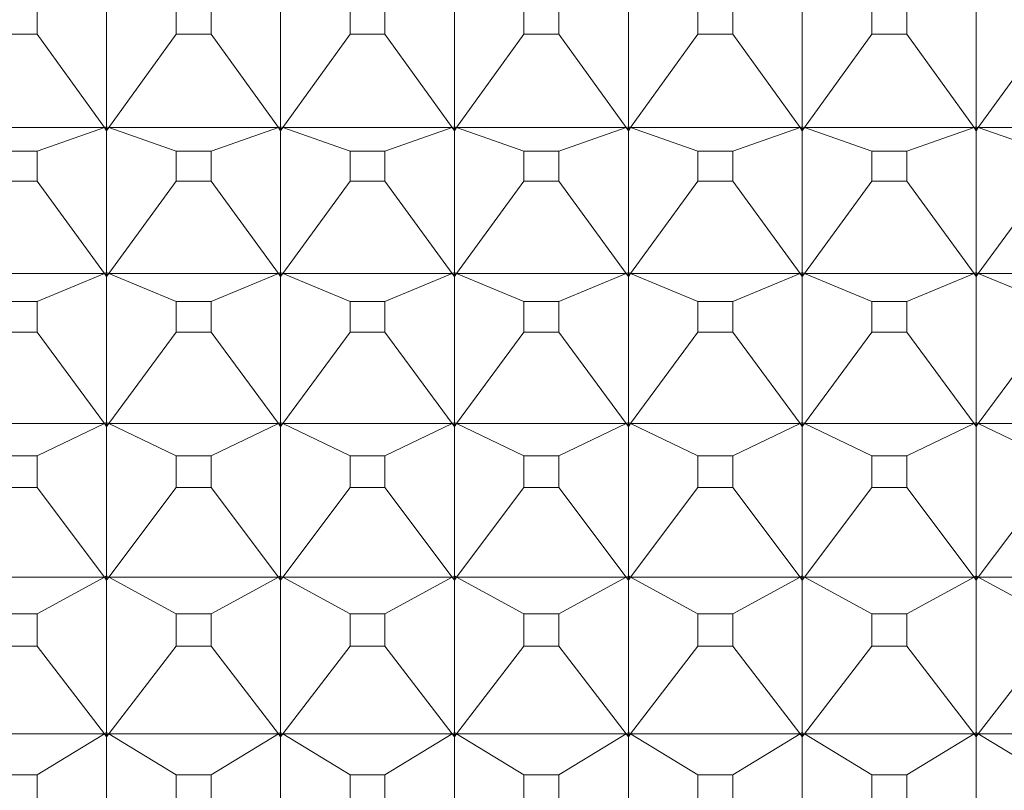
# Model space of a CAD drawing. Units: millimetres. Extents: x 230.1 to 320.1, y 71.9 to 165.3.
# Drawn here: x 303.6 to 303.9, y 90.7 to 90.9 of the extents above; entities that cross this region are included whole.
import ezdxf

# ---------------------------------------------------------------- set-up
doc = ezdxf.new("R2010")
doc.units = ezdxf.units.MM
doc.layers.add('cuerpo', color=7, linetype='Continuous', lineweight=5)

msp = doc.modelspace()

# ---------------------------------------------------------------- linework, layer by layer
at = {"layer": 'cuerpo'}
for p, q in [((303.62074, 90.91495), (303.62074, 90.9545)), ((303.67074, 90.91495), (303.67074, 90.9545)), ((303.72074, 90.91495), (303.72074, 90.9545)), ((303.77074, 90.91495), (303.77074, 90.9545)), ((303.82074, 90.91495), (303.82074, 90.9545)), ((303.87074, 90.91495), (303.87074, 90.9545)), ((303.60076, 90.94158), (303.60076, 90.94994)), ((303.64073, 90.94994), (303.64073, 90.94158)), ((303.65076, 90.94158), (303.65076, 90.94994)), ((303.69073, 90.94994), (303.69073, 90.94158)), ((303.70076, 90.94158), (303.70076, 90.94994)), ((303.74073, 90.94994), (303.74073, 90.94158)), ((303.75076, 90.94158), (303.75076, 90.94994)), ((303.79073, 90.94994), (303.79073, 90.94158)), ((303.80076, 90.94158), (303.80076, 90.94994)), ((303.84073, 90.94994), (303.84073, 90.94158)), ((303.85076, 90.94158), (303.85076, 90.94994)), ((303.59073, 90.94158), (303.60076, 90.94158)), ((303.60076, 90.94158), (303.62013, 90.91473)), ((303.64073, 90.94158), (303.62135, 90.91473)), ((303.64073, 90.94158), (303.65076, 90.94158)), ((303.65076, 90.94158), (303.67013, 90.91473)), ((303.69073, 90.94158), (303.67135, 90.91473)), ((303.69073, 90.94158), (303.70076, 90.94158)), ((303.70076, 90.94158), (303.72013, 90.91473)), ((303.74073, 90.94158), (303.72135, 90.91473)), ((303.74073, 90.94158), (303.75076, 90.94158)), ((303.75076, 90.94158), (303.77013, 90.91473)), ((303.79073, 90.94158), (303.77135, 90.91473)), ((303.79073, 90.94158), (303.80076, 90.94158)), ((303.80076, 90.94158), (303.82013, 90.91473)), ((303.84073, 90.94158), (303.82135, 90.91473)), ((303.84073, 90.94158), (303.85076, 90.94158)), ((303.85076, 90.94158), (303.87013, 90.91473)), ((303.89073, 90.94158), (303.87135, 90.91473)), ((303.62013, 90.91473), (303.62074, 90.91495)), ((303.62013, 90.91473), (303.62074, 90.91494)), ((303.62074, 90.91495), (303.62135, 90.91473)), ((303.62135, 90.91473), (303.62074, 90.91494)), ((303.62074, 90.9144), (303.62074, 90.91494)), ((303.67013, 90.91473), (303.67074, 90.91495)), ((303.67013, 90.91473), (303.67074, 90.91494)), ((303.67074, 90.91495), (303.67135, 90.91473)), ((303.67074, 90.9144), (303.67074, 90.91494)), ((303.67135, 90.91473), (303.67074, 90.91494)), ((303.72013, 90.91473), (303.72074, 90.91495)), ((303.72013, 90.91473), (303.72074, 90.91494)), ((303.72074, 90.91495), (303.72135, 90.91473)), ((303.72074, 90.9144), (303.72074, 90.91494)), ((303.72135, 90.91473), (303.72074, 90.91494)), ((303.77013, 90.91473), (303.77074, 90.91495)), ((303.77013, 90.91473), (303.77074, 90.91494)), ((303.77074, 90.91495), (303.77135, 90.91473)), ((303.77074, 90.9144), (303.77074, 90.91494)), ((303.77135, 90.91473), (303.77074, 90.91494)), ((303.82013, 90.91473), (303.82074, 90.91495)), ((303.82013, 90.91473), (303.82074, 90.91494)), ((303.82074, 90.91495), (303.82135, 90.91473)), ((303.82135, 90.91473), (303.82074, 90.91494)), ((303.82074, 90.9144), (303.82074, 90.91494)), ((303.87013, 90.91473), (303.87074, 90.91495)), ((303.87013, 90.91473), (303.87074, 90.91494)), ((303.87074, 90.91495), (303.87135, 90.91473)), ((303.87074, 90.9144), (303.87074, 90.91494)), ((303.87135, 90.91473), (303.87074, 90.91494)), ((303.57135, 90.91473), (303.62013, 90.91473)), ((303.60076, 90.90797), (303.62013, 90.91473)), ((303.62013, 90.91473), (303.62074, 90.91383)), ((303.62013, 90.91473), (303.62074, 90.91388)), ((303.62074, 90.9144), (303.62013, 90.91473)), ((303.62074, 90.91383), (303.62135, 90.91473)), ((303.62135, 90.91473), (303.62074, 90.9144)), ((303.62135, 90.91473), (303.62074, 90.91388)), ((303.62074, 90.91388), (303.62074, 90.9144)), ((303.62074, 90.87306), (303.62074, 90.91383)), ((303.64073, 90.90797), (303.62135, 90.91473)), ((303.62135, 90.91473), (303.67013, 90.91473)), ((303.65076, 90.90797), (303.67013, 90.91473)), ((303.67013, 90.91473), (303.67074, 90.91383)), ((303.67013, 90.91473), (303.67074, 90.91388)), ((303.67074, 90.9144), (303.67013, 90.91473)), ((303.67074, 90.91383), (303.67135, 90.91473)), ((303.67135, 90.91473), (303.67074, 90.9144)), ((303.67135, 90.91473), (303.67074, 90.91388)), ((303.67074, 90.91388), (303.67074, 90.9144)), ((303.67074, 90.87306), (303.67074, 90.91383)), ((303.69073, 90.90797), (303.67135, 90.91473)), ((303.67135, 90.91473), (303.72013, 90.91473)), ((303.70076, 90.90797), (303.72013, 90.91473)), ((303.72013, 90.91473), (303.72074, 90.91383)), ((303.72013, 90.91473), (303.72074, 90.91388)), ((303.72074, 90.9144), (303.72013, 90.91473)), ((303.72074, 90.91383), (303.72135, 90.91473)), ((303.72135, 90.91473), (303.72074, 90.9144)), ((303.72135, 90.91473), (303.72074, 90.91388)), ((303.72074, 90.91388), (303.72074, 90.9144)), ((303.72074, 90.87306), (303.72074, 90.91383)), ((303.74073, 90.90797), (303.72135, 90.91473)), ((303.72135, 90.91473), (303.77013, 90.91473)), ((303.75076, 90.90797), (303.77013, 90.91473)), ((303.77013, 90.91473), (303.77074, 90.91383)), ((303.77013, 90.91473), (303.77074, 90.91388)), ((303.77074, 90.9144), (303.77013, 90.91473)), ((303.77074, 90.91383), (303.77135, 90.91473)), ((303.77135, 90.91473), (303.77074, 90.9144)), ((303.77135, 90.91473), (303.77074, 90.91388)), ((303.77074, 90.91388), (303.77074, 90.9144)), ((303.77074, 90.87306), (303.77074, 90.91383)), ((303.79073, 90.90797), (303.77135, 90.91473)), ((303.77135, 90.91473), (303.82013, 90.91473)), ((303.80076, 90.90797), (303.82013, 90.91473)), ((303.82013, 90.91473), (303.82074, 90.91383)), ((303.82013, 90.91473), (303.82074, 90.91388)), ((303.82074, 90.9144), (303.82013, 90.91473)), ((303.82074, 90.91383), (303.82135, 90.91473)), ((303.82135, 90.91473), (303.82074, 90.9144)), ((303.82135, 90.91473), (303.82074, 90.91388)), ((303.82074, 90.91388), (303.82074, 90.9144)), ((303.82074, 90.87306), (303.82074, 90.91383)), ((303.84073, 90.90797), (303.82135, 90.91473)), ((303.82135, 90.91473), (303.87013, 90.91473)), ((303.85076, 90.90797), (303.87013, 90.91473)), ((303.87013, 90.91473), (303.87074, 90.91383)), ((303.87013, 90.91473), (303.87074, 90.91388)), ((303.87074, 90.9144), (303.87013, 90.91473)), ((303.87074, 90.91383), (303.87135, 90.91473)), ((303.87135, 90.91473), (303.87074, 90.91388)), ((303.87135, 90.91473), (303.87074, 90.9144)), ((303.87074, 90.91388), (303.87074, 90.9144)), ((303.87074, 90.87306), (303.87074, 90.91383)), ((303.89073, 90.90797), (303.87135, 90.91473)), ((303.87135, 90.91473), (303.92013, 90.91473)), ((303.60076, 90.90797), (303.59073, 90.90797)), ((303.60076, 90.89935), (303.60076, 90.90797)), ((303.64073, 90.90797), (303.64073, 90.89935)), ((303.65076, 90.90797), (303.64073, 90.90797)), ((303.65076, 90.89935), (303.65076, 90.90797)), ((303.69073, 90.90797), (303.69073, 90.89935)), ((303.70076, 90.90797), (303.69073, 90.90797)), ((303.70076, 90.89935), (303.70076, 90.90797)), ((303.74073, 90.90797), (303.74073, 90.89935)), ((303.75076, 90.90797), (303.74073, 90.90797)), ((303.75076, 90.89935), (303.75076, 90.90797)), ((303.79073, 90.90797), (303.79073, 90.89935)), ((303.80076, 90.90797), (303.79073, 90.90797)), ((303.80076, 90.89935), (303.80076, 90.90797)), ((303.84073, 90.90797), (303.84073, 90.89935)), ((303.85076, 90.90797), (303.84073, 90.90797)), ((303.85076, 90.89935), (303.85076, 90.90797)), ((303.59073, 90.89935), (303.60076, 90.89935)), ((303.60076, 90.89935), (303.62013, 90.87279)), ((303.64073, 90.89935), (303.62135, 90.87279)), ((303.64073, 90.89935), (303.65076, 90.89935)), ((303.65076, 90.89935), (303.67013, 90.87279)), ((303.69073, 90.89935), (303.67135, 90.87279)), ((303.69073, 90.89935), (303.70076, 90.89935)), ((303.70076, 90.89935), (303.72013, 90.87279)), ((303.74073, 90.89935), (303.72135, 90.87279)), ((303.74073, 90.89935), (303.75076, 90.89935)), ((303.75076, 90.89935), (303.77013, 90.87279)), ((303.79073, 90.89935), (303.77135, 90.87279)), ((303.79073, 90.89935), (303.80076, 90.89935)), ((303.80076, 90.89935), (303.82013, 90.87279)), ((303.84073, 90.89935), (303.82135, 90.87279)), ((303.84073, 90.89935), (303.85076, 90.89935)), ((303.85076, 90.89935), (303.87013, 90.87279)), ((303.89073, 90.89935), (303.87135, 90.87279)), ((303.57135, 90.87279), (303.62013, 90.87279)), ((303.60076, 90.86475), (303.62013, 90.87279)), ((303.62013, 90.87279), (303.62074, 90.87306)), ((303.62013, 90.87279), (303.62074, 90.87304)), ((303.62013, 90.87279), (303.62074, 90.87191)), ((303.62013, 90.87279), (303.62074, 90.87195)), ((303.62074, 90.87249), (303.62013, 90.87279)), ((303.62074, 90.87306), (303.62135, 90.87279)), ((303.62074, 90.87249), (303.62074, 90.87304)), ((303.62135, 90.87279), (303.62074, 90.87304)), ((303.62074, 90.87191), (303.62135, 90.87279)), ((303.62135, 90.87279), (303.62074, 90.87249)), ((303.62135, 90.87279), (303.62074, 90.87195)), ((303.62074, 90.87195), (303.62074, 90.87249)), ((303.64073, 90.86475), (303.62135, 90.87279)), ((303.62135, 90.87279), (303.67013, 90.87279)), ((303.65076, 90.86475), (303.67013, 90.87279)), ((303.67013, 90.87279), (303.67074, 90.87306)), ((303.67013, 90.87279), (303.67074, 90.87304)), ((303.67013, 90.87279), (303.67074, 90.87191)), ((303.67013, 90.87279), (303.67074, 90.87195)), ((303.67074, 90.87249), (303.67013, 90.87279)), ((303.67074, 90.87306), (303.67135, 90.87279)), ((303.67074, 90.87249), (303.67074, 90.87304)), ((303.67135, 90.87279), (303.67074, 90.87304)), ((303.67074, 90.87191), (303.67135, 90.87279)), ((303.67135, 90.87279), (303.67074, 90.87195)), ((303.67135, 90.87279), (303.67074, 90.87249)), ((303.67074, 90.87195), (303.67074, 90.87249)), ((303.69073, 90.86475), (303.67135, 90.87279)), ((303.67135, 90.87279), (303.72013, 90.87279)), ((303.70076, 90.86475), (303.72013, 90.87279)), ((303.72013, 90.87279), (303.72074, 90.87306)), ((303.72013, 90.87279), (303.72074, 90.87304)), ((303.72013, 90.87279), (303.72074, 90.87191)), ((303.72013, 90.87279), (303.72074, 90.87195)), ((303.72074, 90.87249), (303.72013, 90.87279)), ((303.72074, 90.87306), (303.72135, 90.87279)), ((303.72135, 90.87279), (303.72074, 90.87304)), ((303.72074, 90.87249), (303.72074, 90.87304)), ((303.72074, 90.87191), (303.72135, 90.87279)), ((303.72135, 90.87279), (303.72074, 90.87195)), ((303.72135, 90.87279), (303.72074, 90.87249)), ((303.72074, 90.87195), (303.72074, 90.87249)), ((303.74073, 90.86475), (303.72135, 90.87279)), ((303.72135, 90.87279), (303.77013, 90.87279)), ((303.75076, 90.86475), (303.77013, 90.87279)), ((303.77013, 90.87279), (303.77074, 90.87306)), ((303.77013, 90.87279), (303.77074, 90.87304)), ((303.77013, 90.87279), (303.77074, 90.87191)), ((303.77013, 90.87279), (303.77074, 90.87195)), ((303.77074, 90.87249), (303.77013, 90.87279)), ((303.77074, 90.87306), (303.77135, 90.87279)), ((303.77135, 90.87279), (303.77074, 90.87304)), ((303.77074, 90.87249), (303.77074, 90.87304)), ((303.77074, 90.87191), (303.77135, 90.87279)), ((303.77135, 90.87279), (303.77074, 90.87249)), ((303.77135, 90.87279), (303.77074, 90.87195)), ((303.77074, 90.87195), (303.77074, 90.87249)), ((303.79073, 90.86475), (303.77135, 90.87279)), ((303.77135, 90.87279), (303.82013, 90.87279)), ((303.80076, 90.86475), (303.82013, 90.87279)), ((303.82013, 90.87279), (303.82074, 90.87306)), ((303.82013, 90.87279), (303.82074, 90.87304)), ((303.82013, 90.87279), (303.82074, 90.87191)), ((303.82013, 90.87279), (303.82074, 90.87195)), ((303.82074, 90.87249), (303.82013, 90.87279)), ((303.82074, 90.87306), (303.82135, 90.87279)), ((303.82074, 90.87249), (303.82074, 90.87304)), ((303.82135, 90.87279), (303.82074, 90.87304)), ((303.82074, 90.87191), (303.82135, 90.87279)), ((303.82135, 90.87279), (303.82074, 90.87249)), ((303.82135, 90.87279), (303.82074, 90.87195)), ((303.82074, 90.87195), (303.82074, 90.87249)), ((303.84073, 90.86475), (303.82135, 90.87279)), ((303.82135, 90.87279), (303.87013, 90.87279)), ((303.85076, 90.86475), (303.87013, 90.87279)), ((303.87013, 90.87279), (303.87074, 90.87306)), ((303.87013, 90.87279), (303.87074, 90.87304)), ((303.87013, 90.87279), (303.87074, 90.87191)), ((303.87013, 90.87279), (303.87074, 90.87195)), ((303.87074, 90.87249), (303.87013, 90.87279)), ((303.87074, 90.87306), (303.87135, 90.87279)), ((303.87074, 90.87249), (303.87074, 90.87304)), ((303.87135, 90.87279), (303.87074, 90.87304)), ((303.87074, 90.87191), (303.87135, 90.87279)), ((303.87135, 90.87279), (303.87074, 90.87249)), ((303.87135, 90.87279), (303.87074, 90.87195)), ((303.87074, 90.87195), (303.87074, 90.87249)), ((303.89073, 90.86475), (303.87135, 90.87279)), ((303.87135, 90.87279), (303.92013, 90.87279)), ((303.62074, 90.83), (303.62074, 90.87191)), ((303.67074, 90.83), (303.67074, 90.87191)), ((303.72074, 90.83), (303.72074, 90.87191)), ((303.77074, 90.83), (303.77074, 90.87191)), ((303.82074, 90.83), (303.82074, 90.87191)), ((303.87074, 90.83), (303.87074, 90.87191)), ((303.60076, 90.86475), (303.59073, 90.86475)), ((303.60076, 90.85589), (303.60076, 90.86475)), ((303.64073, 90.86475), (303.64073, 90.85589)), ((303.65076, 90.86475), (303.64073, 90.86475)), ((303.65076, 90.85589), (303.65076, 90.86475)), ((303.69073, 90.86475), (303.69073, 90.85589)), ((303.70076, 90.86475), (303.69073, 90.86475)), ((303.70076, 90.85589), (303.70076, 90.86475)), ((303.74073, 90.86475), (303.74073, 90.85589)), ((303.75076, 90.86475), (303.74073, 90.86475)), ((303.75076, 90.85589), (303.75076, 90.86475)), ((303.79073, 90.86475), (303.79073, 90.85589)), ((303.80076, 90.86475), (303.79073, 90.86475)), ((303.80076, 90.85589), (303.80076, 90.86475)), ((303.84073, 90.86475), (303.84073, 90.85589)), ((303.85076, 90.86475), (303.84073, 90.86475)), ((303.85076, 90.85589), (303.85076, 90.86475)), ((303.59073, 90.85589), (303.60076, 90.85589)), ((303.60076, 90.85589), (303.62013, 90.82969)), ((303.64073, 90.85589), (303.62135, 90.82969)), ((303.64073, 90.85589), (303.65076, 90.85589)), ((303.65076, 90.85589), (303.67013, 90.82969)), ((303.69073, 90.85589), (303.67135, 90.82969)), ((303.69073, 90.85589), (303.70076, 90.85589)), ((303.70076, 90.85589), (303.72013, 90.82969)), ((303.74073, 90.85589), (303.72135, 90.82969)), ((303.74073, 90.85589), (303.75076, 90.85589)), ((303.75076, 90.85589), (303.77013, 90.82969)), ((303.79073, 90.85589), (303.77135, 90.82969)), ((303.79073, 90.85589), (303.80076, 90.85589)), ((303.80076, 90.85589), (303.82013, 90.82969)), ((303.84073, 90.85589), (303.82135, 90.82969)), ((303.84073, 90.85589), (303.85076, 90.85589)), ((303.85076, 90.85589), (303.87013, 90.82969)), ((303.89073, 90.85589), (303.87135, 90.82969)), ((303.62013, 90.82969), (303.62074, 90.83)), ((303.62013, 90.82969), (303.62074, 90.82999)), ((303.62074, 90.83), (303.62135, 90.82969)), ((303.62074, 90.82942), (303.62074, 90.82999)), ((303.62135, 90.82969), (303.62074, 90.82999)), ((303.67013, 90.82969), (303.67074, 90.83)), ((303.67013, 90.82969), (303.67074, 90.82999)), ((303.67074, 90.83), (303.67135, 90.82969)), ((303.67074, 90.82942), (303.67074, 90.82999)), ((303.67135, 90.82969), (303.67074, 90.82999)), ((303.72013, 90.82969), (303.72074, 90.83)), ((303.72013, 90.82969), (303.72074, 90.82999)), ((303.72074, 90.83), (303.72135, 90.82969)), ((303.72074, 90.82942), (303.72074, 90.82999)), ((303.72135, 90.82969), (303.72074, 90.82999)), ((303.77013, 90.82969), (303.77074, 90.83)), ((303.77013, 90.82969), (303.77074, 90.82999)), ((303.77074, 90.83), (303.77135, 90.82969)), ((303.77135, 90.82969), (303.77074, 90.82999)), ((303.77074, 90.82942), (303.77074, 90.82999)), ((303.82013, 90.82969), (303.82074, 90.83)), ((303.82013, 90.82969), (303.82074, 90.82999)), ((303.82074, 90.83), (303.82135, 90.82969)), ((303.82135, 90.82969), (303.82074, 90.82999)), ((303.82074, 90.82942), (303.82074, 90.82999)), ((303.87013, 90.82969), (303.87074, 90.83)), ((303.87013, 90.82969), (303.87074, 90.82999)), ((303.87074, 90.83), (303.87135, 90.82969)), ((303.87135, 90.82969), (303.87074, 90.82999)), ((303.87074, 90.82942), (303.87074, 90.82999)), ((303.57135, 90.82969), (303.62013, 90.82969)), ((303.60076, 90.82038), (303.62013, 90.82969)), ((303.62013, 90.82969), (303.62074, 90.82882)), ((303.62013, 90.82969), (303.62074, 90.82887)), ((303.62074, 90.82942), (303.62013, 90.82969)), ((303.62074, 90.82882), (303.62135, 90.82969)), ((303.62135, 90.82969), (303.62074, 90.82942)), ((303.62135, 90.82969), (303.62074, 90.82887)), ((303.62074, 90.82887), (303.62074, 90.82942)), ((303.62074, 90.78588), (303.62074, 90.82882)), ((303.64073, 90.82038), (303.62135, 90.82969)), ((303.62135, 90.82969), (303.67013, 90.82969)), ((303.65076, 90.82038), (303.67013, 90.82969)), ((303.67013, 90.82969), (303.67074, 90.82882)), ((303.67013, 90.82969), (303.67074, 90.82887)), ((303.67074, 90.82942), (303.67013, 90.82969)), ((303.67074, 90.82882), (303.67135, 90.82969)), ((303.67135, 90.82969), (303.67074, 90.82942)), ((303.67135, 90.82969), (303.67074, 90.82887)), ((303.67074, 90.82887), (303.67074, 90.82942)), ((303.67074, 90.78588), (303.67074, 90.82882)), ((303.69073, 90.82038), (303.67135, 90.82969)), ((303.67135, 90.82969), (303.72013, 90.82969)), ((303.70076, 90.82038), (303.72013, 90.82969)), ((303.72013, 90.82969), (303.72074, 90.82882)), ((303.72013, 90.82969), (303.72074, 90.82887)), ((303.72074, 90.82942), (303.72013, 90.82969)), ((303.72074, 90.82882), (303.72135, 90.82969)), ((303.72135, 90.82969), (303.72074, 90.82942)), ((303.72135, 90.82969), (303.72074, 90.82887)), ((303.72074, 90.82887), (303.72074, 90.82942)), ((303.72074, 90.78588), (303.72074, 90.82882)), ((303.74073, 90.82038), (303.72135, 90.82969)), ((303.72135, 90.82969), (303.77013, 90.82969)), ((303.75076, 90.82038), (303.77013, 90.82969)), ((303.77013, 90.82969), (303.77074, 90.82882)), ((303.77013, 90.82969), (303.77074, 90.82887)), ((303.77074, 90.82942), (303.77013, 90.82969)), ((303.77074, 90.82882), (303.77135, 90.82969)), ((303.77135, 90.82969), (303.77074, 90.82942)), ((303.77135, 90.82969), (303.77074, 90.82887)), ((303.77074, 90.82887), (303.77074, 90.82942)), ((303.77074, 90.78588), (303.77074, 90.82882)), ((303.79073, 90.82038), (303.77135, 90.82969)), ((303.77135, 90.82969), (303.82013, 90.82969)), ((303.80076, 90.82038), (303.82013, 90.82969)), ((303.82013, 90.82969), (303.82074, 90.82882)), ((303.82013, 90.82969), (303.82074, 90.82887)), ((303.82074, 90.82942), (303.82013, 90.82969)), ((303.82074, 90.82882), (303.82135, 90.82969)), ((303.82135, 90.82969), (303.82074, 90.82887)), ((303.82135, 90.82969), (303.82074, 90.82942)), ((303.82074, 90.82887), (303.82074, 90.82942)), ((303.82074, 90.78588), (303.82074, 90.82882)), ((303.84073, 90.82038), (303.82135, 90.82969)), ((303.82135, 90.82969), (303.87013, 90.82969)), ((303.85076, 90.82038), (303.87013, 90.82969)), ((303.87013, 90.82969), (303.87074, 90.82882)), ((303.87013, 90.82969), (303.87074, 90.82887)), ((303.87074, 90.82942), (303.87013, 90.82969)), ((303.87074, 90.82882), (303.87135, 90.82969)), ((303.87135, 90.82969), (303.87074, 90.82942)), ((303.87135, 90.82969), (303.87074, 90.82887)), ((303.87074, 90.82887), (303.87074, 90.82942)), ((303.87074, 90.78588), (303.87074, 90.82882)), ((303.89073, 90.82038), (303.87135, 90.82969)), ((303.87135, 90.82969), (303.92013, 90.82969)), ((303.60076, 90.82038), (303.59073, 90.82038)), ((303.60076, 90.8113), (303.60076, 90.82038)), ((303.64073, 90.82038), (303.64073, 90.8113)), ((303.65076, 90.82038), (303.64073, 90.82038)), ((303.65076, 90.8113), (303.65076, 90.82038)), ((303.69073, 90.82038), (303.69073, 90.8113)), ((303.70076, 90.82038), (303.69073, 90.82038)), ((303.70076, 90.8113), (303.70076, 90.82038)), ((303.74073, 90.82038), (303.74073, 90.8113)), ((303.75076, 90.82038), (303.74073, 90.82038)), ((303.75076, 90.8113), (303.75076, 90.82038)), ((303.79073, 90.82038), (303.79073, 90.8113)), ((303.80076, 90.82038), (303.79073, 90.82038)), ((303.80076, 90.8113), (303.80076, 90.82038)), ((303.84073, 90.82038), (303.84073, 90.8113)), ((303.85076, 90.82038), (303.84073, 90.82038)), ((303.85076, 90.8113), (303.85076, 90.82038)), ((303.59073, 90.8113), (303.60076, 90.8113)), ((303.60076, 90.8113), (303.62013, 90.78553)), ((303.64073, 90.8113), (303.62135, 90.78553)), ((303.64073, 90.8113), (303.65076, 90.8113)), ((303.65076, 90.8113), (303.67013, 90.78553)), ((303.69073, 90.8113), (303.67135, 90.78553)), ((303.69073, 90.8113), (303.70076, 90.8113)), ((303.70076, 90.8113), (303.72013, 90.78553)), ((303.74073, 90.8113), (303.72135, 90.78553)), ((303.74073, 90.8113), (303.75076, 90.8113)), ((303.75076, 90.8113), (303.77013, 90.78553)), ((303.79073, 90.8113), (303.77135, 90.78553)), ((303.79073, 90.8113), (303.80076, 90.8113)), ((303.80076, 90.8113), (303.82013, 90.78553)), ((303.84073, 90.8113), (303.82135, 90.78553)), ((303.84073, 90.8113), (303.85076, 90.8113)), ((303.85076, 90.8113), (303.87013, 90.78553)), ((303.89073, 90.8113), (303.87135, 90.78553)), ((303.57135, 90.78553), (303.62013, 90.78553)), ((303.60076, 90.77498), (303.62013, 90.78553)), ((303.62013, 90.78553), (303.62074, 90.78588)), ((303.62013, 90.78553), (303.62074, 90.78587)), ((303.62013, 90.78553), (303.62074, 90.78468)), ((303.62013, 90.78553), (303.62074, 90.78472)), ((303.62074, 90.78529), (303.62013, 90.78553)), ((303.62074, 90.78588), (303.62135, 90.78553)), ((303.62135, 90.78553), (303.62074, 90.78587)), ((303.62074, 90.78529), (303.62074, 90.78587)), ((303.62074, 90.78468), (303.62135, 90.78553)), ((303.62135, 90.78553), (303.62074, 90.78472)), ((303.62135, 90.78553), (303.62074, 90.78529)), ((303.62074, 90.78472), (303.62074, 90.78529)), ((303.62074, 90.74081), (303.62074, 90.78468)), ((303.64073, 90.77498), (303.62135, 90.78553)), ((303.62135, 90.78553), (303.67013, 90.78553)), ((303.65076, 90.77498), (303.67013, 90.78553)), ((303.67013, 90.78553), (303.67074, 90.78588)), ((303.67013, 90.78553), (303.67074, 90.78587)), ((303.67013, 90.78553), (303.67074, 90.78468)), ((303.67013, 90.78553), (303.67074, 90.78472)), ((303.67074, 90.78529), (303.67013, 90.78553)), ((303.67074, 90.78588), (303.67135, 90.78553)), ((303.67135, 90.78553), (303.67074, 90.78587)), ((303.67074, 90.78529), (303.67074, 90.78587)), ((303.67074, 90.78468), (303.67135, 90.78553)), ((303.67135, 90.78553), (303.67074, 90.78472)), ((303.67135, 90.78553), (303.67074, 90.78529)), ((303.67074, 90.78472), (303.67074, 90.78529)), ((303.67074, 90.74081), (303.67074, 90.78468)), ((303.69073, 90.77498), (303.67135, 90.78553)), ((303.67135, 90.78553), (303.72013, 90.78553)), ((303.70076, 90.77498), (303.72013, 90.78553)), ((303.72013, 90.78553), (303.72074, 90.78588)), ((303.72013, 90.78553), (303.72074, 90.78587)), ((303.72013, 90.78553), (303.72074, 90.78468)), ((303.72013, 90.78553), (303.72074, 90.78472)), ((303.72074, 90.78529), (303.72013, 90.78553)), ((303.72074, 90.78588), (303.72135, 90.78553)), ((303.72074, 90.78529), (303.72074, 90.78587)), ((303.72135, 90.78553), (303.72074, 90.78587)), ((303.72074, 90.78468), (303.72135, 90.78553)), ((303.72135, 90.78553), (303.72074, 90.78472)), ((303.72135, 90.78553), (303.72074, 90.78529)), ((303.72074, 90.78472), (303.72074, 90.78529)), ((303.72074, 90.74081), (303.72074, 90.78468)), ((303.74073, 90.77498), (303.72135, 90.78553)), ((303.72135, 90.78553), (303.77013, 90.78553)), ((303.75076, 90.77498), (303.77013, 90.78553)), ((303.77013, 90.78553), (303.77074, 90.78588)), ((303.77013, 90.78553), (303.77074, 90.78587)), ((303.77013, 90.78553), (303.77074, 90.78468)), ((303.77013, 90.78553), (303.77074, 90.78472)), ((303.77074, 90.78529), (303.77013, 90.78553)), ((303.77074, 90.78588), (303.77135, 90.78553)), ((303.77074, 90.78529), (303.77074, 90.78587)), ((303.77135, 90.78553), (303.77074, 90.78587)), ((303.77074, 90.78468), (303.77135, 90.78553)), ((303.77135, 90.78553), (303.77074, 90.78529)), ((303.77135, 90.78553), (303.77074, 90.78472)), ((303.77074, 90.78472), (303.77074, 90.78529)), ((303.77074, 90.74081), (303.77074, 90.78468)), ((303.79073, 90.77498), (303.77135, 90.78553)), ((303.77135, 90.78553), (303.82013, 90.78553)), ((303.80076, 90.77498), (303.82013, 90.78553)), ((303.82013, 90.78553), (303.82074, 90.78588)), ((303.82013, 90.78553), (303.82074, 90.78587)), ((303.82013, 90.78553), (303.82074, 90.78468)), ((303.82013, 90.78553), (303.82074, 90.78472)), ((303.82074, 90.78529), (303.82013, 90.78553)), ((303.82074, 90.78588), (303.82135, 90.78553)), ((303.82135, 90.78553), (303.82074, 90.78587)), ((303.82074, 90.78529), (303.82074, 90.78587)), ((303.82074, 90.78468), (303.82135, 90.78553)), ((303.82135, 90.78553), (303.82074, 90.78529)), ((303.82135, 90.78553), (303.82074, 90.78472)), ((303.82074, 90.78472), (303.82074, 90.78529)), ((303.82074, 90.74081), (303.82074, 90.78468)), ((303.84073, 90.77498), (303.82135, 90.78553)), ((303.82135, 90.78553), (303.87013, 90.78553)), ((303.85076, 90.77498), (303.87013, 90.78553)), ((303.87013, 90.78553), (303.87074, 90.78588)), ((303.87013, 90.78553), (303.87074, 90.78587)), ((303.87013, 90.78553), (303.87074, 90.78468)), ((303.87013, 90.78553), (303.87074, 90.78472)), ((303.87074, 90.78529), (303.87013, 90.78553)), ((303.87074, 90.78588), (303.87135, 90.78553)), ((303.87135, 90.78553), (303.87074, 90.78587)), ((303.87074, 90.78529), (303.87074, 90.78587)), ((303.87074, 90.78468), (303.87135, 90.78553)), ((303.87135, 90.78553), (303.87074, 90.78472)), ((303.87135, 90.78553), (303.87074, 90.78529)), ((303.87074, 90.78472), (303.87074, 90.78529)), ((303.87074, 90.74081), (303.87074, 90.78468)), ((303.89073, 90.77498), (303.87135, 90.78553)), ((303.87135, 90.78553), (303.92013, 90.78553)), ((303.60076, 90.77498), (303.59073, 90.77498)), ((303.60076, 90.7657), (303.60076, 90.77498)), ((303.64073, 90.77498), (303.64073, 90.7657)), ((303.65076, 90.77498), (303.64073, 90.77498)), ((303.65076, 90.7657), (303.65076, 90.77498)), ((303.69073, 90.77498), (303.69073, 90.7657)), ((303.70076, 90.77498), (303.69073, 90.77498)), ((303.70076, 90.7657), (303.70076, 90.77498)), ((303.74073, 90.77498), (303.74073, 90.7657)), ((303.75076, 90.77498), (303.74073, 90.77498)), ((303.75076, 90.7657), (303.75076, 90.77498)), ((303.79073, 90.77498), (303.79073, 90.7657)), ((303.80076, 90.77498), (303.79073, 90.77498)), ((303.80076, 90.7657), (303.80076, 90.77498)), ((303.84073, 90.77498), (303.84073, 90.7657)), ((303.85076, 90.77498), (303.84073, 90.77498)), ((303.85076, 90.7657), (303.85076, 90.77498)), ((303.59073, 90.7657), (303.60076, 90.7657)), ((303.60076, 90.7657), (303.62013, 90.74042)), ((303.64073, 90.7657), (303.62135, 90.74042)), ((303.64073, 90.7657), (303.65076, 90.7657)), ((303.65076, 90.7657), (303.67013, 90.74042)), ((303.69073, 90.7657), (303.67135, 90.74042)), ((303.69073, 90.7657), (303.70076, 90.7657)), ((303.70076, 90.7657), (303.72013, 90.74042)), ((303.74073, 90.7657), (303.72135, 90.74042)), ((303.74073, 90.7657), (303.75076, 90.7657)), ((303.75076, 90.7657), (303.77013, 90.74042)), ((303.79073, 90.7657), (303.77135, 90.74042)), ((303.79073, 90.7657), (303.80076, 90.7657)), ((303.80076, 90.7657), (303.82013, 90.74042)), ((303.84073, 90.7657), (303.82135, 90.74042)), ((303.84073, 90.7657), (303.85076, 90.7657)), ((303.85076, 90.7657), (303.87013, 90.74042)), ((303.89073, 90.7657), (303.87135, 90.74042)), ((303.57135, 90.74042), (303.62013, 90.74042)), ((303.60076, 90.72864), (303.62013, 90.74042)), ((303.62013, 90.74042), (303.62074, 90.74081)), ((303.62013, 90.74042), (303.62074, 90.74079)), ((303.62013, 90.74042), (303.62074, 90.73958)), ((303.62013, 90.74042), (303.62074, 90.73962)), ((303.62074, 90.7402), (303.62013, 90.74042)), ((303.62074, 90.74081), (303.62135, 90.74042)), ((303.62135, 90.74042), (303.62074, 90.74079)), ((303.62074, 90.7402), (303.62074, 90.74079)), ((303.62074, 90.73958), (303.62135, 90.74042)), ((303.62135, 90.74042), (303.62074, 90.73962)), ((303.62135, 90.74042), (303.62074, 90.7402)), ((303.62074, 90.73962), (303.62074, 90.7402)), ((303.62074, 90.69488), (303.62074, 90.73958)), ((303.64073, 90.72864), (303.62135, 90.74042)), ((303.62135, 90.74042), (303.67013, 90.74042)), ((303.65076, 90.72864), (303.67013, 90.74042)), ((303.67013, 90.74042), (303.67074, 90.74081)), ((303.67013, 90.74042), (303.67074, 90.74079)), ((303.67013, 90.74042), (303.67074, 90.73958)), ((303.67013, 90.74042), (303.67074, 90.73962)), ((303.67074, 90.7402), (303.67013, 90.74042)), ((303.67074, 90.74081), (303.67135, 90.74042)), ((303.67135, 90.74042), (303.67074, 90.74079)), ((303.67074, 90.7402), (303.67074, 90.74079)), ((303.67074, 90.73958), (303.67135, 90.74042)), ((303.67135, 90.74042), (303.67074, 90.73962)), ((303.67135, 90.74042), (303.67074, 90.7402)), ((303.67074, 90.73962), (303.67074, 90.7402)), ((303.67074, 90.69488), (303.67074, 90.73958)), ((303.69073, 90.72864), (303.67135, 90.74042)), ((303.67135, 90.74042), (303.72013, 90.74042)), ((303.70076, 90.72864), (303.72013, 90.74042)), ((303.72013, 90.74042), (303.72074, 90.74081)), ((303.72013, 90.74042), (303.72074, 90.74079)), ((303.72013, 90.74042), (303.72074, 90.73958)), ((303.72013, 90.74042), (303.72074, 90.73962)), ((303.72074, 90.7402), (303.72013, 90.74042)), ((303.72074, 90.74081), (303.72135, 90.74042)), ((303.72135, 90.74042), (303.72074, 90.74079)), ((303.72074, 90.7402), (303.72074, 90.74079)), ((303.72074, 90.73958), (303.72135, 90.74042)), ((303.72135, 90.74042), (303.72074, 90.73962)), ((303.72135, 90.74042), (303.72074, 90.7402)), ((303.72074, 90.73962), (303.72074, 90.7402)), ((303.72074, 90.69488), (303.72074, 90.73958)), ((303.74073, 90.72864), (303.72135, 90.74042)), ((303.72135, 90.74042), (303.77013, 90.74042)), ((303.75076, 90.72864), (303.77013, 90.74042)), ((303.77013, 90.74042), (303.77074, 90.74081)), ((303.77013, 90.74042), (303.77074, 90.74079)), ((303.77013, 90.74042), (303.77074, 90.73958)), ((303.77013, 90.74042), (303.77074, 90.73962)), ((303.77074, 90.7402), (303.77013, 90.74042)), ((303.77074, 90.74081), (303.77135, 90.74042)), ((303.77074, 90.7402), (303.77074, 90.74079)), ((303.77135, 90.74042), (303.77074, 90.74079)), ((303.77074, 90.73958), (303.77135, 90.74042)), ((303.77135, 90.74042), (303.77074, 90.73962)), ((303.77135, 90.74042), (303.77074, 90.7402)), ((303.77074, 90.73962), (303.77074, 90.7402)), ((303.77074, 90.69488), (303.77074, 90.73958)), ((303.79073, 90.72864), (303.77135, 90.74042)), ((303.77135, 90.74042), (303.82013, 90.74042)), ((303.80076, 90.72864), (303.82013, 90.74042)), ((303.82013, 90.74042), (303.82074, 90.74081)), ((303.82013, 90.74042), (303.82074, 90.74079)), ((303.82013, 90.74042), (303.82074, 90.73958)), ((303.82013, 90.74042), (303.82074, 90.73962)), ((303.82074, 90.7402), (303.82013, 90.74042)), ((303.82074, 90.74081), (303.82135, 90.74042)), ((303.82135, 90.74042), (303.82074, 90.74079)), ((303.82074, 90.7402), (303.82074, 90.74079)), ((303.82074, 90.73958), (303.82135, 90.74042)), ((303.82135, 90.74042), (303.82074, 90.73962)), ((303.82135, 90.74042), (303.82074, 90.7402)), ((303.82074, 90.73962), (303.82074, 90.7402)), ((303.82074, 90.69488), (303.82074, 90.73958)), ((303.84073, 90.72864), (303.82135, 90.74042)), ((303.82135, 90.74042), (303.87013, 90.74042)), ((303.85076, 90.72864), (303.87013, 90.74042)), ((303.87013, 90.74042), (303.87074, 90.74081)), ((303.87013, 90.74042), (303.87074, 90.74079)), ((303.87013, 90.74042), (303.87074, 90.73958)), ((303.87013, 90.74042), (303.87074, 90.73962)), ((303.87074, 90.7402), (303.87013, 90.74042)), ((303.87074, 90.74081), (303.87135, 90.74042)), ((303.87135, 90.74042), (303.87074, 90.74079)), ((303.87074, 90.7402), (303.87074, 90.74079)), ((303.87074, 90.73958), (303.87135, 90.74042)), ((303.87135, 90.74042), (303.87074, 90.7402)), ((303.87135, 90.74042), (303.87074, 90.73962)), ((303.87074, 90.73962), (303.87074, 90.7402)), ((303.87074, 90.69488), (303.87074, 90.73958)), ((303.89073, 90.72864), (303.87135, 90.74042)), ((303.87135, 90.74042), (303.92013, 90.74042)), ((303.60076, 90.72864), (303.59073, 90.72864)), ((303.60076, 90.71919), (303.60076, 90.72864)), ((303.64073, 90.72864), (303.64073, 90.71919)), ((303.65076, 90.72864), (303.64073, 90.72864)), ((303.65076, 90.71919), (303.65076, 90.72864)), ((303.69073, 90.72864), (303.69073, 90.71919)), ((303.70076, 90.72864), (303.69073, 90.72864)), ((303.70076, 90.71919), (303.70076, 90.72864)), ((303.74073, 90.72864), (303.74073, 90.71919)), ((303.75076, 90.72864), (303.74073, 90.72864)), ((303.75076, 90.71919), (303.75076, 90.72864)), ((303.79073, 90.72864), (303.79073, 90.71919)), ((303.80076, 90.72864), (303.79073, 90.72864)), ((303.80076, 90.71919), (303.80076, 90.72864)), ((303.84073, 90.72864), (303.84073, 90.71919)), ((303.85076, 90.72864), (303.84073, 90.72864)), ((303.85076, 90.71919), (303.85076, 90.72864))]:
    msp.add_line(p, q, dxfattribs=at)

doc.saveas('drawing.dxf')
